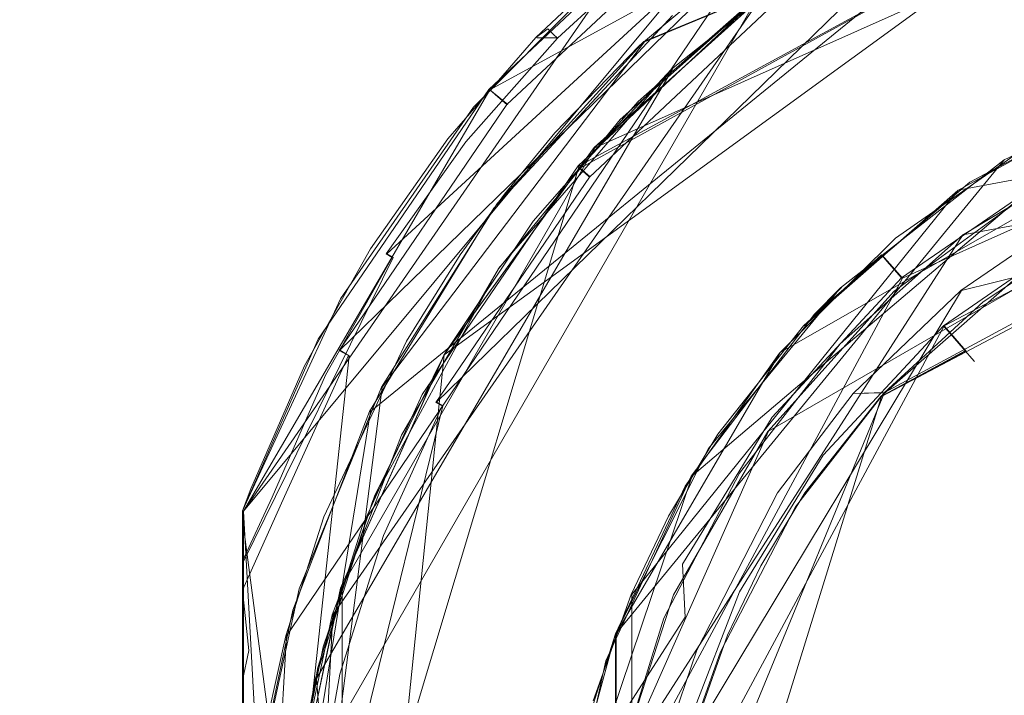
# Model space of a CAD drawing. Extents: x -199 to 199, y -199 to 199.
# Drawn here: x -19 to -6, y 3 to 12 of the extents above; entities that cross this region are included whole.
import ezdxf

# ---------------------------------------------------------------- set-up
doc = ezdxf.new("R2010")
doc.units = 0
doc.header["$LTSCALE"] = 500
doc.header["$MEASUREMENT"] = 0
doc.layers.add('DWXOUTLINES', color=7, linetype='Continuous')
doc.layers.add('KLUDI_ZLOTO', color=7, linetype='Continuous')

msp = doc.modelspace()

# ---------------------------------------------------------------- linework, layer by layer
at = {"layer": 'DWXOUTLINES', "color": 0, "lineweight": 15}
for p, q in [((-12.85, 11.11, -39.29), (-2.34, 16.84, -39.29)), ((-0.59, 15.99, -40.79), (-10.88, 11.72, -40.79)), ((-0.59, 15.99, -47.79), (-10.88, 11.72, -47.79)), ((-14.37, 7.01, -32.79), (-3.93, 15.51, -32.79)), ((-11.51, 10.37, -32.79), (0, 15.5, -32.79)), ((-2.13, 15.35, -40.79), (-11.71, 10.14, -40.79)), ((-2.19, 15.34, -21.79), (-11.7, 10.11, -21.55)), ((-13.43, 7.73, -21.79), (-3.22, 15.16, -21.79)), ((-14.76, 7.79, -40.2), (-7.38, 14.97, -40.2)), ((-14.16, 9.02, -33.19), (-7.79, 14.88, -33.19)), ((-15.99, 5.74, -39.29), (-8.52, 14.71, -39.29)), ((-15.99, 5.74, -33.79), (-8.52, 14.71, -33.79)), ((-6.77, 13.71, -21.19), (-13.53, 7.13, -21.19)), ((-11.01, 12.95, -33.79), (-15.99, 5.74, -33.79)), ((-9.55, 12.83, -32.79), (-15.44, 4.15, -32.79)), ((-9.43, 12.3, -32.79), (-15.36, 2.02, -32.79)), ((-14.85, 4.42, -40.79), (-9.34, 12.36, -40.79)), ((-2.06, 11.82, -0.49), (-9.15, 7.76, -0.49)), ((-10.88, 11.72, -40.79), (-14.22, 7.32, -40.79)), ((-10.88, 11.72, -47.79), (-14.22, 7.32, -47.79)), ((-11.98, 11.77, -33.19), (-12.25, 11.77, -33.79)), ((-10.88, 11.72, -47.79), (-10.88, 11.72, -40.79)), ((-6.88, 9.83, -14.74), (2.85, 11.66, -14.74)), ((-1.19, 11.44), (-9.3, 6.76)), ((-7.59, 8.71, -15.99), (-1.43, 11.47, -15.99)), ((-10.52, 11.37, -21.79), (-15.06, 3.61, -21.79)), ((-12.85, 11.11, -39.29), (-15.99, 5.74, -39.29)), ((-12.62, 10.92, -40.2), (-12.85, 11.11, -39.29)), ((-4.43, 11.15, -14.74), (-10.27, 6.19, -14.74)), ((3.09, 11.08), (-6.82, 9.26)), ((2.04, 10.76, -20.79), (-6.84, 8.55, -20.79)), ((-1.51, 10.56, -20.36), (-7.86, 7.2, -20.36)), ((-1.66, 10.58, -20.42), (-7.82, 7.25, -20.36)), ((-2.64, 10.42, -16.81), (-7.06, 8.1, -16.81)), ((-14.73, 4.79, -32.79), (-11.51, 10.37, -32.79)), ((-11.52, 10.35, -21.79), (-11.51, 10.37, -32.79)), ((-6.29, 10.22, -0.49), (-11.24, 4.18, -0.49)), ((-15.36, -1.99, -40.79), (-11.71, 10.14, -40.79)), ((-11.57, 10, -21.19), (-11.7, 10.11, -21.55)), ((-6.88, 9.83, -14.74), (-11.04, 4.68, -14.74)), ((-6.82, 9.26), (-11.24, 2.38)), ((-14.08, 8.97, -33.08), (-15.99, 5.1, -33.18)), ((-14.08, 8.97, -33.08), (-14.16, 9.02, -33.19)), ((-7.85, 9, -15.18), (-8.84, 8.1, -14.74)), ((-7.59, 8.71, -15.99), (-7.85, 9, -15.18)), ((-7.59, 8.71, -15.99), (-11.45, 1.53, -15.99)), ((-10.75, 2.06, -20.79), (-6.84, 8.55, -20.79)), ((-8.7, 8.25, -14.74), (-8.37, 8.59, -0.49)), ((-10.65, 1.43, -16.81), (-7.06, 8.1, -16.81)), ((-6.78, 7.78, -19.73), (-7.06, 8.1, -16.81)), ((-14.76, 7.79, -40.2), (-14.64, 7.72, -40.35)), ((-7.86, 7.2, -20.36), (-6.78, 7.78, -19.73)), ((-15.99, -4.72, -40.21), (-14.64, 7.72, -40.35)), ((-14.72, -4.83, -21.79), (-13.43, 7.73, -21.79)), ((-9.15, 7.76, -0.49), (-11.24, 4.18, -0.49)), ((-15.61, -3.47, -40.79), (-14.22, 7.32, -40.79)), ((-15.61, -3.47, -47.79), (-14.22, 7.32, -47.79)), ((-10.65, 0.38, -20.36), (-7.82, 7.25, -20.36)), ((-7.86, 7.2, -20.36), (-10.55, -1.48, -20.36)), ((-8.21, 7.24, -20.79), (-7.82, 7.25, -20.36)), ((-13.45, 7.08, -21.08), (-15.2, -0.07, -21.08)), ((-13.45, 7.08, -21.08), (-13.53, 7.13, -21.19)), ((-15.85, -2.11, -32.79), (-14.37, 7.01, -32.79)), ((-9.3, 6.76), (-11.24, 2.38)), ((-11.92, 1.3, -14.74), (-10.27, 6.19, -14.74)), ((-15.99, 5.74, -33.79), (-15.99, 5.54, -33.43)), ((-15.44, -4.14, -32.79), (-15.99, 5.74, -33.79)), ((-15.99, 4.63, -40.25), (-15.99, 5.74, -39.29)), ((-15.99, 3.58, -40.49), (-15.99, 5.74, -39.29)), ((-14.08, -8.96, -33.08), (-15.99, 5.54, -33.43)), ((-14.73, -4.78, -32.79), (-14.73, 4.79, -32.79)), ((-11.04, 4.68, -14.74), (-11.04, -4.67, -14.74)), ((-15.99, -4.61, -40.25), (-15.99, 4.63, -40.25)), ((-15.22, -2.86, -40.79), (-14.85, 4.42, -40.79)), ((-15.99, -5.25, -33.25), (-15.44, 4.15, -32.79)), ((-11.24, 4.18, -0.49), (-11.24, -4.17, -0.49)), ((-11.24, 4.18, -6.99), (-11.24, -4.17, -6.99)), ((-11.24, 2.38), (-11.24, 4.18, -6.99)), ((-14.27, -6.02, -21.79), (-15.06, 3.61, -21.79))]:
    msp.add_line(p, q, dxfattribs=at)
at = {"layer": 'KLUDI_ZLOTO', "lineweight": 15}
for points, invisible_edges in [([(0, 0, -55.8), (-12.923, 122.959, -55.8), (0, 148.634, -55.8), (12.923, 122.959, -55.8)], 15), ([(0, 0, -47.8), (12.923, 122.959, -47.8), (0, 148.634, -47.8), (-12.923, 122.959, -47.8)], 15), ([(0, 0, -55.8), (-38.206, 117.585, -55.8), (-30.903, 145.386, -55.8), (-12.923, 122.959, -55.8)], 15), ([(0, 0, -47.8), (-12.923, 122.959, -47.8), (-30.903, 145.386, -47.8), (-38.206, 117.585, -47.8)], 15), ([(0, 0, -55.8), (-61.818, 107.072, -55.8), (-60.455, 135.784, -55.8), (-38.206, 117.585, -55.8)], 15), ([(0, 0, -47.8), (-38.206, 117.585, -47.8), (-60.455, 135.784, -47.8), (-61.818, 107.072, -47.8)], 15), ([(0, 0, -55.8), (-82.729, 91.88, -55.8), (-87.365, 120.248, -55.8), (-61.818, 107.072, -55.8)], 15), ([(0, 0, -47.8), (-61.818, 107.072, -47.8), (-87.365, 120.248, -47.8), (-82.729, 91.88, -47.8)], 15), ([(0, 0, -55.8), (-100.024, 72.671, -55.8), (-110.457, 99.456, -55.8), (-82.729, 91.88, -55.8)], 15), ([(0, 0, -47.8), (-82.729, 91.88, -47.8), (-110.457, 99.456, -47.8), (-100.024, 72.671, -47.8)], 15), ([(0, 0, -55.8), (-112.947, 50.287, -55.8), (-128.721, 74.317, -55.8), (-100.024, 72.671, -55.8)], 15), ([(0, 0, -47.8), (-100.024, 72.671, -47.8), (-128.721, 74.317, -47.8), (-112.947, 50.287, -47.8)], 15), ([(0, 0, -55.8), (-120.934, 25.705, -55.8), (-141.36, 45.93, -55.8), (-112.947, 50.287, -55.8)], 15), ([(0, 0, -47.8), (-112.947, 50.287, -47.8), (-141.36, 45.93, -47.8), (-120.934, 25.705, -47.8)], 15), ([(0, 0, -55.8), (-123.636, 0, -55.8), (-147.82, 15.537, -55.8), (-120.934, 25.705, -55.8)], 15), ([(0, 0, -47.8), (-120.934, 25.705, -47.8), (-147.82, 15.537, -47.8), (-123.636, 0, -47.8)], 15), ([(-0.603, 15.989, -47.8), (-10.889, 11.723, -47.8), (-9.353, 12.36, -40.8), (-2.138, 15.352, -40.8)], 14), ([(-13.569, 5.111, -20.8), (1.842, 14.382, -20.8), (-6.455, 12.984, -20.8), (-13.569, 5.111, -20.8)], 15), ([(-10.834, -9.637, -20.8), (1.842, 14.382, -20.8), (-13.569, 5.111, -20.8), (-10.834, -9.637, -20.8)], 15), ([(6.373, -13.024, -20.8), (1.842, 14.382, -20.8), (-10.834, -9.637, -20.8), (6.373, -13.024, -20.8)], 15), ([(-10.237, 13.516, -39.666), (-12.826, 11.088, -39.666), (-12.864, 11.114, -39.3), (-10.261, 13.554, -39.3)], 11), ([(-12.781, 11.049, -39.852), (-12.826, 11.088, -39.666), (-10.237, 13.516, -39.666), (-10.2, 13.468, -39.852)], 14), ([(-10.148, 13.399, -40.034), (-12.716, 10.992, -40.034), (-12.781, 11.049, -39.852), (-10.2, 13.468, -39.852)], 15), ([(-9.058, 11.942, -20.928), (-6.641, 13.438, -20.928), (-6.692, 13.54, -21.002), (-9.127, 12.033, -21.002)], 15), ([(-8.985, 11.846, -20.87), (-6.588, 13.329, -20.87), (-6.641, 13.438, -20.928), (-9.058, 11.942, -20.928)], 15), ([(-10.081, 13.31, -40.205), (-12.631, 10.919, -40.205), (-12.716, 10.992, -40.034), (-10.148, 13.399, -40.034)], 12), ([(-9.999, 13.202, -40.361), (-12.528, 10.83, -40.361), (-12.631, 10.919, -40.205), (-10.081, 13.31, -40.205)], 15), ([(-8.91, 11.747, -20.83), (-6.533, 13.218, -20.83), (-6.588, 13.329, -20.87), (-8.985, 11.846, -20.87)], 15), ([(-9.905, 13.077, -40.496), (-12.41, 10.728, -40.496), (-12.528, 10.83, -40.361), (-9.999, 13.202, -40.361)], 15), ([(-6.533, 13.218, -20.83), (-8.91, 11.747, -20.83), (-8.8, 11.524, -20.8), (-6.455, 12.984, -20.8)], 15), ([(-9.801, 12.941, -40.608), (-12.281, 10.616, -40.608), (-12.41, 10.728, -40.496), (-9.905, 13.077, -40.496)], 15), ([(-12.112, 11.886, -33.556), (-10.802, 13.088, -33.556), (-11.016, 12.948, -33.8), (-12.112, 11.886, -33.556)], 15), ([(-10.776, 13.057, -33.432), (-10.802, 13.088, -33.556), (-12.112, 11.886, -33.556), (-12.083, 11.858, -33.432)], 15), ([(-10.74, 13.013, -33.311), (-10.776, 13.057, -33.432), (-12.083, 11.858, -33.432), (-12.042, 11.818, -33.311)], 15), ([(-13.569, 5.111, -20.8), (-6.455, 12.984, -20.8), (-11.015, 9.43, -20.8), (-13.569, 5.111, -20.8)], 15), ([(-10.96, 12.995, -39.3), (-13.057, 10.887, -39.3), (-13.057, 10.887, -33.8), (-10.96, 12.995, -33.8)], 10), ([(-12.281, 10.616, -40.608), (-9.801, 12.941, -40.608), (-9.692, 12.796, -40.695), (-12.144, 10.498, -40.695)], 15), ([(-12.112, 11.886, -33.556), (-11.016, 12.948, -33.8), (-12.262, 11.775, -33.8), (-12.112, 11.886, -33.556)], 13), ([(-10.692, 12.955, -33.197), (-10.74, 13.013, -33.311), (-12.042, 11.818, -33.311), (-11.989, 11.765, -33.197)], 11), ([(-10.634, 12.885, -33.093), (-10.692, 12.955, -33.197), (-11.989, 11.765, -33.197), (-11.925, 11.702, -33.093)], 13), ([(-11.015, 9.43, -20.8), (-6.455, 12.984, -20.8), (-8.8, 11.524, -20.8), (-11.015, 9.43, -20.8)], 15), ([(-10.568, 12.805, -33.002), (-10.634, 12.885, -33.093), (-11.925, 11.702, -33.093), (-11.85, 11.629, -33.002)], 15), ([(-11.769, 11.549, -32.928), (-10.496, 12.717, -32.928), (-10.568, 12.805, -33.002), (-11.85, 11.629, -33.002)], 15), ([(-9.556, 12.833, -32.8), (-10.34, 12.528, -32.83), (-10.942, 11.673, -32.8), (-9.556, 12.833, -32.8)], 11), ([(-9.692, 12.796, -40.695), (-9.579, 12.648, -40.755), (-12.003, 10.376, -40.755), (-12.144, 10.498, -40.695)], 15), ([(-10.419, 12.624, -32.87), (-10.496, 12.717, -32.928), (-11.769, 11.549, -32.928), (-11.683, 11.464, -32.87)], 15), ([(-9.349, 12.325, -21.556), (-8.752, 12.792, -21.8), (-10.535, 11.37, -21.8), (-9.349, 12.325, -21.556)], 13), ([(-12.003, 10.376, -40.755), (-9.579, 12.648, -40.755), (-9.353, 12.36, -40.8), (-11.723, 10.14, -40.8)], 11), ([(-10.419, 12.624, -32.87), (-11.683, 11.464, -32.87), (-11.594, 11.378, -32.83), (-10.34, 12.528, -32.83)], 15), ([(-10.942, 11.673, -32.8), (-10.34, 12.528, -32.83), (-11.594, 11.378, -32.83), (-10.942, 11.673, -32.8)], 15), ([(-9.111, 12.54, -32.8), (-11.519, 10.372, -32.8), (-11.534, 10.355, -21.8), (-9.124, 12.53, -21.8)], 10), ([(-11.68, 10.083, -21.432), (-9.325, 12.294, -21.432), (-9.349, 12.325, -21.556), (-11.71, 10.109, -21.556)], 15), ([(-9.349, 12.325, -21.556), (-10.535, 11.37, -21.8), (-11.71, 10.109, -21.556), (-9.349, 12.325, -21.556)], 15), ([(-9.353, 12.36, -40.8), (-10.889, 11.723, -40.8), (-11.187, 10.729, -40.8), (-9.353, 12.36, -40.8)], 10), ([(-9.436, 12.297, -32.8), (-10.521, 12.055, -32.8), (-10.96, 10.96, -32.8), (-9.436, 12.297, -32.8)], 11), ([(-9.353, 12.36, -40.8), (-10.889, 11.723, -47.8), (-10.889, 11.723, -40.8), (-9.353, 12.36, -40.8)], 15), ([(-11.636, 10.045, -21.311), (-9.29, 12.248, -21.311), (-9.325, 12.294, -21.432), (-11.68, 10.083, -21.432)], 15), ([(-11.58, 9.996, -21.197), (-9.245, 12.188, -21.197), (-9.29, 12.248, -21.311), (-11.636, 10.045, -21.311)], 14), ([(-11.511, 9.937, -21.093), (-9.19, 12.116, -21.093), (-9.245, 12.188, -21.197), (-11.58, 9.996, -21.197)], 15), ([(-10.96, 10.96, -32.8), (-10.521, 12.055, -32.8), (-12.8, 9.6, -32.8), (-10.96, 10.96, -32.8)], 13), ([(-11.433, 9.869, -21.002), (-9.127, 12.033, -21.002), (-9.19, 12.116, -21.093), (-11.511, 9.937, -21.093)], 15), ([(-11.346, 9.795, -20.928), (-9.058, 11.942, -20.928), (-9.127, 12.033, -21.002), (-11.433, 9.869, -21.002)], 15), ([(-11.255, 9.715, -20.87), (-8.985, 11.846, -20.87), (-9.058, 11.942, -20.928), (-11.346, 9.795, -20.928)], 15), ([(-12.112, 11.886, -33.556), (-12.262, 11.775, -33.8), (-13.384, 10.482, -33.8), (-13.289, 10.553, -33.556)], 12), ([(-12.083, 11.858, -33.432), (-12.112, 11.886, -33.556), (-13.289, 10.553, -33.556), (-13.258, 10.528, -33.432)], 14), ([(-12.042, 11.818, -33.311), (-12.083, 11.858, -33.432), (-13.258, 10.528, -33.432), (-13.213, 10.492, -33.311)], 14), ([(-11.989, 11.765, -33.197), (-12.042, 11.818, -33.311), (-13.213, 10.492, -33.311), (-13.154, 10.446, -33.197)], 15), ([(-11.161, 9.634, -20.83), (-8.91, 11.747, -20.83), (-8.985, 11.846, -20.87), (-11.255, 9.715, -20.87)], 15), ([(-11.925, 11.702, -33.093), (-11.989, 11.765, -33.197), (-13.154, 10.446, -33.197), (-13.084, 10.39, -33.093)], 13), ([(-11.85, 11.629, -33.002), (-11.925, 11.702, -33.093), (-13.084, 10.39, -33.093), (-13.002, 10.325, -33.002)], 15), ([(-12.75, 9.666, -40.8), (-10.889, 11.723, -40.8), (-10.889, 11.723, -47.8), (-12.75, 9.666, -47.8)], 8), ([(-11.187, 10.729, -40.8), (-10.889, 11.723, -40.8), (-12.75, 9.666, -40.8), (-11.187, 10.729, -40.8)], 15), ([(-10.942, 11.673, -32.8), (-11.594, 11.378, -32.83), (-12.019, 10.562, -32.8), (-10.942, 11.673, -32.8)], 11), ([(-8.91, 11.747, -20.83), (-11.161, 9.634, -20.83), (-11.015, 9.43, -20.8), (-8.8, 11.524, -20.8)], 15), ([(-12.913, 10.254, -32.928), (-11.769, 11.549, -32.928), (-11.85, 11.629, -33.002), (-13.002, 10.325, -33.002)], 15), ([(-12.818, 10.179, -32.87), (-11.683, 11.464, -32.87), (-11.769, 11.549, -32.928), (-12.913, 10.254, -32.928)], 15), ([(-12.818, 10.179, -32.87), (-12.721, 10.102, -32.83), (-11.594, 11.378, -32.83), (-11.683, 11.464, -32.87)], 15), ([(-11.71, 10.109, -21.556), (-10.535, 11.37, -21.8), (-12.738, 8.831, -21.8), (-11.71, 10.109, -21.556)], 12), ([(-12.019, 10.562, -32.8), (-11.594, 11.378, -32.83), (-12.721, 10.102, -32.83), (-12.019, 10.562, -32.8)], 15), ([(-6.734, 9.932, -14.75), (-6.297, 10.215, -0.5), (-3.905, 11.347, -0.5), (-4.442, 11.148, -14.75)], 5), ([(-12.864, 11.114, -39.3), (-12.826, 11.088, -39.666), (-14.997, 7.908, -39.666), (-15.036, 7.933, -39.3)], 6), ([(-12.781, 11.049, -39.852), (-14.944, 7.88, -39.852), (-14.997, 7.908, -39.666), (-12.826, 11.088, -39.666)], 15), ([(-12.716, 10.992, -40.034), (-14.868, 7.84, -40.034), (-14.944, 7.88, -39.852), (-12.781, 11.049, -39.852)], 7), ([(-4.595, 11.085, -14.75), (-5.624, 10.545, -15.188), (-6.887, 9.827, -14.75), (-4.595, 11.085, -14.75)], 11), ([(-12.631, 10.919, -40.205), (-14.769, 7.788, -40.205), (-14.868, 7.84, -40.034), (-12.716, 10.992, -40.034)], 15), ([(-12.528, 10.83, -40.361), (-14.649, 7.724, -40.361), (-14.769, 7.788, -40.205), (-12.631, 10.919, -40.205)], 11), ([(-12.297, 9.436, -32.8), (-10.96, 10.96, -32.8), (-12.8, 9.6, -32.8), (-12.297, 9.436, -32.8)], 14), ([(-13.057, 10.887, -39.3), (-14.754, 8.445, -39.3), (-14.754, 8.445, -33.8), (-13.057, 10.887, -33.8)], 10), ([(-12.41, 10.728, -40.496), (-14.511, 7.652, -40.496), (-14.649, 7.724, -40.361), (-12.528, 10.83, -40.361)], 15), ([(-12.41, 10.728, -40.496), (-12.281, 10.616, -40.608), (-14.36, 7.572, -40.608), (-14.511, 7.652, -40.496)], 15), ([(-11.187, 10.729, -40.8), (-12.75, 9.666, -40.8), (-12.74, 8.829, -40.8), (-11.187, 10.729, -40.8)], 11), ([(-13.289, 10.553, -33.556), (-13.384, 10.482, -33.8), (-14.37, 9.084, -33.8), (-14.315, 9.113, -33.556)], 13), ([(-12.144, 10.498, -40.695), (-14.199, 7.487, -40.695), (-14.36, 7.572, -40.608), (-12.281, 10.616, -40.608)], 15), ([(-13.258, 10.528, -33.432), (-13.289, 10.553, -33.556), (-14.315, 9.113, -33.556), (-14.282, 9.091, -33.432)], 15), ([(-12.663, 9.78, -32.8), (-12.019, 10.562, -32.8), (-12.721, 10.102, -32.83), (-12.663, 9.78, -32.8)], 14), ([(-6.887, 9.827, -14.75), (-5.624, 10.545, -15.188), (-7.858, 9.004, -15.188), (-6.887, 9.827, -14.75)], 15), ([(-5.554, 10.414, -15.616), (-7.761, 8.893, -15.616), (-7.858, 9.004, -15.188), (-5.624, 10.545, -15.188)], 13), ([(-13.213, 10.492, -33.311), (-13.258, 10.528, -33.432), (-14.282, 9.091, -33.432), (-14.233, 9.06, -33.311)], 15), ([(-13.154, 10.446, -33.197), (-13.213, 10.492, -33.311), (-14.233, 9.06, -33.311), (-14.17, 9.02, -33.197)], 15), ([(-12.144, 10.498, -40.695), (-12.003, 10.376, -40.755), (-14.034, 7.4, -40.755), (-14.199, 7.487, -40.695)], 15), ([(-13.084, 10.39, -33.093), (-13.154, 10.446, -33.197), (-14.17, 9.02, -33.197), (-14.094, 8.972, -33.093)], 9), ([(-5.441, 10.202, -15.999), (-7.603, 8.711, -15.999), (-7.761, 8.893, -15.616), (-5.554, 10.414, -15.616)], 12), ([(-13.002, 10.325, -33.002), (-13.084, 10.39, -33.093), (-14.094, 8.972, -33.093), (-14.006, 8.916, -33.002)], 15), ([(-14.034, 7.4, -40.755), (-12.003, 10.376, -40.755), (-11.723, 10.14, -40.8), (-13.712, 7.228, -40.8)], 11), ([(-13.91, 8.854, -32.928), (-12.913, 10.254, -32.928), (-13.002, 10.325, -33.002), (-14.006, 8.916, -33.002)], 15), ([(-11.519, 10.372, -32.8), (-13.423, 7.75, -32.8), (-13.437, 7.726, -21.8), (-11.534, 10.355, -21.8)], 2), ([(-6.827, 9.255), (-5.972, 10.409, -0.5), (-7.68, 9.22, -0.5), (-6.827, 9.255)], 13), ([(-5.043, 10.335), (-5.972, 10.409, -0.5), (-6.827, 9.255), (-5.043, 10.335)], 11), ([(-4.305, 10.394, -16.311), (-5.06, 9.488, -16.817), (-6.456, 9.214, -16.311), (-4.305, 10.394, -16.311)], 15), ([(-6.456, 9.214, -16.311), (-5.441, 10.202, -15.999), (-4.305, 10.394, -16.311), (-6.456, 9.214, -16.311)], 15), ([(-13.808, 8.79, -32.87), (-12.818, 10.179, -32.87), (-12.913, 10.254, -32.928), (-13.91, 8.854, -32.928)], 15), ([(-12.818, 10.179, -32.87), (-13.808, 8.79, -32.87), (-13.703, 8.723, -32.83), (-12.721, 10.102, -32.83)], 15), ([(-8.712, 8.252, -14.75), (-8.383, 8.586, -0.5), (-6.297, 10.215, -0.5), (-6.734, 9.932, -14.75)], 5), ([(-6.456, 9.214, -16.311), (-7.603, 8.711, -15.999), (-5.441, 10.202, -15.999), (-6.456, 9.214, -16.311)], 15), ([(-13.703, 8.723, -32.83), (-13.226, 9.004, -32.8), (-12.721, 10.102, -32.83), (-13.703, 8.723, -32.83)], 15), ([(-13.654, 7.187, -21.432), (-11.68, 10.083, -21.432), (-11.71, 10.109, -21.556), (-13.689, 7.206, -21.556)], 13), ([(-11.71, 10.109, -21.556), (-12.738, 8.831, -21.8), (-13.689, 7.206, -21.556), (-11.71, 10.109, -21.556)], 15), ([(-13.603, 7.16, -21.311), (-11.636, 10.045, -21.311), (-11.68, 10.083, -21.432), (-13.654, 7.187, -21.432)], 13), ([(-13.537, 7.126, -21.197), (-11.58, 9.996, -21.197), (-11.636, 10.045, -21.311), (-13.603, 7.16, -21.311)], 12), ([(-13.226, 9.004, -32.8), (-12.663, 9.78, -32.8), (-12.721, 10.102, -32.83), (-13.226, 9.004, -32.8)], 14), ([(-13.457, 7.084, -21.093), (-11.511, 9.937, -21.093), (-11.58, 9.996, -21.197), (-13.537, 7.126, -21.197)], 15), ([(-13.365, 7.035, -21.002), (-11.433, 9.869, -21.002), (-11.511, 9.937, -21.093), (-13.457, 7.084, -21.093)], 15), ([(-5.752, -9.958), (-5.752, 9.958), (-7.698, 8.544), (-7.698, -8.544)], 5), ([(-13.264, 6.982, -20.928), (-11.346, 9.795, -20.928), (-11.433, 9.869, -21.002), (-13.365, 7.035, -21.002)], 15), ([(-13.157, 6.926, -20.87), (-11.255, 9.715, -20.87), (-11.346, 9.795, -20.928), (-13.264, 6.982, -20.928)], 15), ([(-6.887, 9.827, -14.75), (-7.858, 9.004, -15.188), (-8.851, 8.103, -14.75), (-6.887, 9.827, -14.75)], 11), ([(-12.74, 8.829, -40.8), (-12.75, 9.666, -40.8), (-14.228, 7.318, -40.8), (-12.74, 8.829, -40.8)], 13), ([(-14.228, 7.318, -40.8), (-12.75, 9.666, -40.8), (-12.75, 9.666, -47.8), (-14.228, 7.318, -47.8)], 11), ([(-13.047, 6.868, -20.83), (-11.161, 9.634, -20.83), (-11.255, 9.715, -20.87), (-13.157, 6.926, -20.87)], 15), ([(-14.382, 7.011, -32.8), (-13.423, 7.75, -32.8), (-12.8, 9.6, -32.8), (-14.382, 7.011, -32.8)], 11), ([(-13.423, 7.75, -32.8), (-12.297, 9.436, -32.8), (-12.8, 9.6, -32.8), (-13.423, 7.75, -32.8)], 14), ([(-11.161, 9.634, -20.83), (-13.047, 6.868, -20.83), (-12.863, 6.693, -20.8), (-11.015, 9.43, -20.8)], 15), ([(-13.569, 5.111, -20.8), (-11.015, 9.43, -20.8), (-12.863, 6.693, -20.8), (-13.569, 5.111, -20.8)], 15), ([(-6.456, 9.214, -16.311), (-5.06, 9.488, -16.817), (-7.07, 8.102, -16.817), (-6.456, 9.214, -16.311)], 13), ([(-4.88, 9.149, -17.47), (-6.818, 7.813, -17.47), (-7.07, 8.102, -16.817), (-5.06, 9.488, -16.817)], 15), ([(-6.564, 8.407, -20.367), (-5.528, 9.457, -20.8), (-6.849, 8.55, -20.8), (-6.564, 8.407, -20.367)], 13), ([(-6.564, 8.407, -20.367), (-5.46, 9.459, -20.749), (-5.528, 9.457, -20.8), (-6.564, 8.407, -20.367)], 15), ([(-6.564, 8.407, -20.367), (-5.205, 9.309, -20.367), (-5.46, 9.459, -20.749), (-6.564, 8.407, -20.367)], 14), ([(-8.386, 7.87), (-7.68, 9.22, -0.5), (-9.157, 7.755, -0.5), (-8.386, 7.87)], 13), ([(-6.827, 9.255), (-7.68, 9.22, -0.5), (-8.386, 7.87), (-6.827, 9.255)], 11), ([(-6.456, 9.214, -16.311), (-7.07, 8.102, -16.817), (-8.3, 7.596, -16.311), (-6.456, 9.214, -16.311)], 15), ([(-8.3, 7.596, -16.311), (-7.603, 8.711, -15.999), (-6.456, 9.214, -16.311), (-8.3, 7.596, -16.311)], 15), ([(-14.315, 9.113, -33.556), (-14.37, 9.084, -33.8), (-15.21, 7.593, -33.8), (-15.178, 7.59, -33.556)], 13), ([(-14.282, 9.091, -33.432), (-14.315, 9.113, -33.556), (-15.178, 7.59, -33.556), (-15.142, 7.572, -33.432)], 15), ([(-14.233, 9.06, -33.311), (-14.282, 9.091, -33.432), (-15.142, 7.572, -33.432), (-15.09, 7.547, -33.311)], 15), ([(-14.17, 9.02, -33.197), (-14.233, 9.06, -33.311), (-15.09, 7.547, -33.311), (-15.024, 7.513, -33.197)], 15), ([(-4.88, 9.149, -17.47), (-4.78, 8.962, -18.223), (-6.679, 7.653, -18.223), (-6.818, 7.813, -17.47)], 11), ([(-6.119, 8.735, -20.367), (-6.793, 7.784, -19.74), (-4.862, 9.116, -19.74), (-6.119, 8.735, -20.367)], 15), ([(-4.862, 9.116, -19.74), (-6.793, 7.784, -19.74), (-6.672, 7.646, -19.006), (-4.775, 8.954, -19.006)], 13), ([(-14.094, 8.972, -33.093), (-14.17, 9.02, -33.197), (-15.024, 7.513, -33.197), (-14.943, 7.473, -33.093)], 15), ([(-14.006, 8.916, -33.002), (-14.094, 8.972, -33.093), (-14.943, 7.473, -33.093), (-14.85, 7.426, -33.002)], 13), ([(-14.006, 8.916, -33.002), (-14.85, 7.426, -33.002), (-14.748, 7.375, -32.928), (-13.91, 8.854, -32.928)], 15), ([(-13.91, 7.906, -32.8), (-13.226, 9.004, -32.8), (-13.703, 8.723, -32.83), (-13.91, 7.906, -32.8)], 14), ([(-8.851, 8.103, -14.75), (-7.858, 9.004, -15.188), (-9.561, 7.171, -15.188), (-8.851, 8.103, -14.75)], 14), ([(-9.442, 7.082, -15.616), (-9.561, 7.171, -15.188), (-7.858, 9.004, -15.188), (-7.761, 8.893, -15.616)], 15), ([(-4.775, 8.954, -19.006), (-6.672, 7.646, -19.006), (-6.679, 7.653, -18.223), (-4.78, 8.962, -18.223)], 15), ([(-14.639, 7.321, -32.87), (-13.808, 8.79, -32.87), (-13.91, 8.854, -32.928), (-14.748, 7.375, -32.928)], 15), ([(-13.703, 8.723, -32.83), (-13.808, 8.79, -32.87), (-14.639, 7.321, -32.87), (-14.529, 7.266, -32.83)], 15), ([(-13.689, 7.206, -21.556), (-12.738, 8.831, -21.8), (-14.342, 5.878, -21.8), (-13.689, 7.206, -21.556)], 13), ([(-12.74, 8.829, -40.8), (-14.228, 7.318, -40.8), (-13.973, 6.708, -40.8), (-12.74, 8.829, -40.8)], 11), ([(-7.603, 8.711, -15.999), (-9.25, 6.937, -15.999), (-9.442, 7.082, -15.616), (-7.761, 8.893, -15.616)], 15), ([(-13.91, 7.906, -32.8), (-13.703, 8.723, -32.83), (-14.529, 7.266, -32.83), (-13.91, 7.906, -32.8)], 15), ([(-8.3, 7.596, -16.311), (-9.25, 6.937, -15.999), (-7.603, 8.711, -15.999), (-8.3, 7.596, -16.311)], 13), ([(-6.793, 7.784, -19.74), (-6.119, 8.735, -20.367), (-7.869, 7.2, -20.367), (-6.793, 7.784, -19.74)], 13), ([(-10.282, 6.187, -14.75), (-10.061, 6.54, -0.5), (-8.383, 8.586, -0.5), (-8.712, 8.252, -14.75)], 1), ([(-9.306, -6.756), (-7.698, 8.544), (-9.306, 6.756), (-9.306, -6.756)], 13), ([(-9.306, -6.756), (-7.698, -8.544), (-7.698, 8.544), (-9.306, -6.756)], 14), ([(-7.826, 7.246, -20.367), (-6.564, 8.407, -20.367), (-6.849, 8.55, -20.8), (-8.221, 7.24, -20.8)], 10), ([(-14.754, 8.445, -39.3), (-16, 5.745, -39.3), (-16, 5.745, -33.8), (-14.754, 8.445, -33.8)], 10), ([(-9.942, 6.72, -14.75), (-8.851, 8.103, -14.75), (-9.561, 7.171, -15.188), (-9.942, 6.72, -14.75)], 14), ([(-8.3, 7.596, -16.311), (-7.07, 8.102, -16.817), (-8.602, 6.452, -16.817), (-8.3, 7.596, -16.311)], 13), ([(-8.295, 6.222, -17.47), (-8.602, 6.452, -16.817), (-7.07, 8.102, -16.817), (-6.818, 7.813, -17.47)], 11), ([(-16, 5.745, -39.3), (-15.036, 7.933, -39.3), (-15.832, 6.068, -39.666), (-16, 5.745, -39.3)], 14), ([(-15.832, 6.068, -39.666), (-15.036, 7.933, -39.3), (-14.997, 7.908, -39.666), (-15.832, 6.068, -39.666)], 15), ([(-14.997, 7.908, -39.666), (-14.944, 7.88, -39.852), (-15.776, 6.046, -39.852), (-15.832, 6.068, -39.666)], 15), ([(-14.963, 5.668, -32.8), (-13.91, 7.906, -32.8), (-14.529, 7.266, -32.83), (-14.963, 5.668, -32.8)], 14), ([(-15.695, 6.015, -40.034), (-15.776, 6.046, -39.852), (-14.944, 7.88, -39.852), (-14.868, 7.84, -40.034)], 15), ([(-14.769, 7.788, -40.205), (-15.591, 5.975, -40.205), (-15.695, 6.015, -40.034), (-14.868, 7.84, -40.034)], 15), ([(-15.464, 5.927, -40.361), (-15.591, 5.975, -40.205), (-14.769, 7.788, -40.205), (-14.649, 7.724, -40.361)], 11), ([(-9.669, 6.226), (-8.386, 7.87), (-9.157, 7.755, -0.5), (-10.359, 6.057, -0.5)], 10), ([(-6.679, 7.653, -18.223), (-8.126, 6.094, -18.223), (-8.295, 6.222, -17.47), (-6.818, 7.813, -17.47)], 15), ([(-6.793, 7.784, -19.74), (-7.869, 7.2, -20.367), (-8.265, 6.199, -19.74), (-6.793, 7.784, -19.74)], 14), ([(-8.118, 6.089, -19.006), (-6.672, 7.646, -19.006), (-6.793, 7.784, -19.74), (-8.265, 6.199, -19.74)], 15), ([(-15.464, 5.927, -40.361), (-14.649, 7.724, -40.361), (-14.511, 7.652, -40.496), (-15.318, 5.871, -40.496)], 14), ([(-13.423, 7.75, -32.8), (-14.741, 4.79, -32.8), (-14.752, 4.758, -21.8), (-13.437, 7.726, -21.8)], 10), ([(-13.423, 7.75, -32.8), (-14.382, 7.011, -32.8), (-14.32, 5.932, -32.8), (-13.423, 7.75, -32.8)], 11), ([(-15.178, 7.59, -33.556), (-15.21, 7.593, -33.8), (-15.896, 6.025, -33.8), (-15.869, 6.013, -33.556)], 13), ([(-15.142, 7.572, -33.432), (-15.178, 7.59, -33.556), (-15.869, 6.013, -33.556), (-15.831, 5.999, -33.432)], 15), ([(-15.09, 7.547, -33.311), (-15.142, 7.572, -33.432), (-15.831, 5.999, -33.432), (-15.777, 5.979, -33.311)], 15), ([(-15.024, 7.513, -33.197), (-15.09, 7.547, -33.311), (-15.777, 5.979, -33.311), (-15.708, 5.952, -33.197)], 15), ([(-15.158, 5.81, -40.608), (-15.318, 5.871, -40.496), (-14.511, 7.652, -40.496), (-14.36, 7.572, -40.608)], 15), ([(-15.158, 5.81, -40.608), (-14.36, 7.572, -40.608), (-14.199, 7.487, -40.695), (-14.989, 5.745, -40.695)], 15), ([(-9.25, 6.937, -15.999), (-8.3, 7.596, -16.311), (-8.602, 6.452, -16.817), (-9.321, 6.3, -16.311)], 15), ([(-6.672, 7.646, -19.006), (-8.118, 6.089, -19.006), (-8.126, 6.094, -18.223), (-6.679, 7.653, -18.223)], 7), ([(-14.943, 7.473, -33.093), (-15.024, 7.513, -33.197), (-15.708, 5.952, -33.197), (-15.623, 5.92, -33.093)], 7), ([(-14.85, 7.426, -33.002), (-14.943, 7.473, -33.093), (-15.623, 5.92, -33.093), (-15.526, 5.884, -33.002)], 15), ([(-15.526, 5.884, -33.002), (-15.419, 5.843, -32.928), (-14.748, 7.375, -32.928), (-14.85, 7.426, -33.002)], 15), ([(-14.034, 7.4, -40.755), (-14.815, 5.678, -40.755), (-14.989, 5.745, -40.695), (-14.199, 7.487, -40.695)], 15), ([(-15.306, 5.8, -32.87), (-14.639, 7.321, -32.87), (-14.748, 7.375, -32.928), (-15.419, 5.843, -32.928)], 15), ([(-14.529, 7.266, -32.83), (-14.639, 7.321, -32.87), (-15.306, 5.8, -32.87), (-15.19, 5.756, -32.83)], 15), ([(-15.279, 4.75, -40.8), (-14.228, 7.318, -40.8), (-14.228, 7.318, -47.8), (-15.279, 4.75, -47.8)], 10), ([(-13.973, 6.708, -40.8), (-14.228, 7.318, -40.8), (-15.279, 4.75, -40.8), (-13.973, 6.708, -40.8)], 15), ([(-14.475, 5.544, -40.8), (-14.815, 5.678, -40.755), (-14.034, 7.4, -40.755), (-13.712, 7.228, -40.8)], 7), ([(-14.963, 5.668, -32.8), (-14.529, 7.266, -32.83), (-15.19, 5.756, -32.83), (-14.963, 5.668, -32.8)], 15), ([(-14.412, 5.512, -21.432), (-13.654, 7.187, -21.432), (-13.689, 7.206, -21.556), (-14.449, 5.526, -21.556)], 15), ([(-13.689, 7.206, -21.556), (-14.342, 5.878, -21.8), (-14.449, 5.526, -21.556), (-13.689, 7.206, -21.556)], 15), ([(-14.358, 5.491, -21.311), (-13.603, 7.16, -21.311), (-13.654, 7.187, -21.432), (-14.412, 5.512, -21.432)], 15), ([(-14.288, 5.464, -21.197), (-13.537, 7.126, -21.197), (-13.603, 7.16, -21.311), (-14.358, 5.491, -21.311)], 15), ([(-10.743, 5.237, -15.188), (-10.573, 5.676, -14.75), (-9.561, 7.171, -15.188), (-10.743, 5.237, -15.188)], 15), ([(-9.442, 7.082, -15.616), (-10.609, 5.172, -15.616), (-10.743, 5.237, -15.188), (-9.561, 7.171, -15.188)], 15), ([(-10.573, 5.676, -14.75), (-9.942, 6.72, -14.75), (-9.561, 7.171, -15.188), (-10.573, 5.676, -14.75)], 14), ([(-9.172, 5.779, -20.624), (-8.221, 7.24, -20.8), (-9.183, 5.973, -20.8), (-9.172, 5.779, -20.624)], 13), ([(-8.954, 5.794, -20.367), (-7.826, 7.246, -20.367), (-8.221, 7.24, -20.8), (-9.172, 5.779, -20.624)], 12), ([(-8.836, 5.972, -20.367), (-8.265, 6.199, -19.74), (-7.869, 7.2, -20.367), (-8.836, 5.972, -20.367)], 11), ([(-14.204, 5.432, -21.093), (-13.457, 7.084, -21.093), (-13.537, 7.126, -21.197), (-14.288, 5.464, -21.197)], 13), ([(-14.107, 5.395, -21.002), (-13.365, 7.035, -21.002), (-13.457, 7.084, -21.093), (-14.204, 5.432, -21.093)], 11), ([(-14, 5.354, -20.928), (-13.264, 6.982, -20.928), (-13.365, 7.035, -21.002), (-14.107, 5.395, -21.002)], 15), ([(-9.25, 6.937, -15.999), (-10.393, 5.067, -15.999), (-10.609, 5.172, -15.616), (-9.442, 7.082, -15.616)], 15), ([(-14.32, 5.932, -32.8), (-14.382, 7.011, -32.8), (-15.36, 4.48, -32.8), (-14.32, 5.932, -32.8)], 13), ([(-13.887, 5.311, -20.87), (-13.157, 6.926, -20.87), (-13.264, 6.982, -20.928), (-14, 5.354, -20.928)], 15), ([(-13.771, 5.267, -20.83), (-13.047, 6.868, -20.83), (-13.157, 6.926, -20.87), (-13.887, 5.311, -20.87)], 15), ([(-9.321, 6.3, -16.311), (-10.393, 5.067, -15.999), (-9.25, 6.937, -15.999), (-9.321, 6.3, -16.311)], 13), ([(-13.047, 6.868, -20.83), (-13.771, 5.267, -20.83), (-13.569, 5.111, -20.8), (-12.863, 6.693, -20.8)], 15), ([(-13.973, 6.708, -40.8), (-15.279, 4.75, -40.8), (-14.857, 4.419, -40.8), (-13.973, 6.708, -40.8)], 11), ([(-10.508, -4.673), (-9.306, 6.756), (-10.508, 4.673), (-10.508, -4.673)], 13), ([(-10.508, -4.673), (-9.306, -6.756), (-9.306, 6.756), (-10.508, -4.673)], 14), ([(-11.25, 4.176, -0.5), (-10.061, 6.54, -0.5), (-11.25, 4.176, -7), (-11.25, 4.176, -0.5)], 14), ([(-10.061, 6.54, -0.5), (-10.282, 6.187, -14.75), (-11.25, 4.176, -7), (-10.061, 6.54, -0.5)], 15), ([(-9.321, 6.3, -16.311), (-8.602, 6.452, -16.817), (-9.666, 4.712, -16.817), (-9.913, 5.322, -16.311)], 15), ([(-8.295, 6.222, -17.47), (-9.321, 4.544, -17.47), (-9.666, 4.712, -16.817), (-8.602, 6.452, -16.817)], 11), ([(-9.913, 5.322, -16.311), (-10.393, 5.067, -15.999), (-9.321, 6.3, -16.311), (-9.913, 5.322, -16.311)], 15), ([(-10.282, 6.187, -14.75), (-11.372, 3.832, -14.75), (-11.25, 4.176, -7), (-10.282, 6.187, -14.75)], 14), ([(-10.634, 4.377), (-9.669, 6.226), (-10.359, 6.057, -0.5), (-11.25, 4.176, -0.5)], 10), ([(-8.836, 5.972, -20.367), (-9.397, 5.045, -20.367), (-9.286, 4.527, -19.74), (-8.265, 6.199, -19.74)], 14), ([(-8.126, 6.094, -18.223), (-9.13, 4.451, -18.223), (-9.321, 4.544, -17.47), (-8.295, 6.222, -17.47)], 15), ([(-8.265, 6.199, -19.74), (-9.286, 4.527, -19.74), (-9.122, 4.447, -19.006), (-8.118, 6.089, -19.006)], 15), ([(-16, 5.713, -39.478), (-16, 5.745, -39.3), (-15.832, 6.068, -39.666), (-16, 5.713, -39.478)], 14), ([(-16, 5.629, -39.638), (-16, 5.713, -39.478), (-15.832, 6.068, -39.666), (-15.776, 6.046, -39.852)], 14), ([(-16, 5.512, -39.775), (-15.776, 6.046, -39.852), (-15.695, 6.015, -40.034), (-16, 5.374, -39.891)], 7), ([(-16, 5.512, -39.775), (-16, 5.629, -39.638), (-15.776, 6.046, -39.852), (-16, 5.512, -39.775)], 14), ([(-15.869, 6.013, -33.556), (-15.896, 6.025, -33.8), (-16, 5.745, -33.8), (-16, 5.719, -33.67)], 9), ([(-9.13, 4.451, -18.223), (-8.126, 6.094, -18.223), (-8.118, 6.089, -19.006), (-9.122, 4.447, -19.006)], 15), ([(-15.695, 6.015, -40.034), (-16, 5.065, -40.078), (-16, 5.374, -39.891), (-15.695, 6.015, -40.034)], 13), ([(-15.695, 6.015, -40.034), (-15.591, 5.975, -40.205), (-16, 5.065, -40.078), (-15.695, 6.015, -40.034)], 15), ([(-15.831, 5.999, -33.432), (-15.869, 6.013, -33.556), (-16, 5.719, -33.67), (-16, 5.654, -33.555)], 11), ([(-15.777, 5.979, -33.311), (-15.831, 5.999, -33.432), (-16, 5.654, -33.555), (-16, 5.537, -33.435)], 11), ([(-15.708, 5.952, -33.197), (-15.777, 5.979, -33.311), (-16, 5.537, -33.435), (-16, 5.401, -33.338)], 11), ([(-15.591, 5.975, -40.205), (-16, 4.734, -40.219), (-16, 5.065, -40.078), (-15.591, 5.975, -40.205)], 13), ([(-15.591, 5.975, -40.205), (-15.464, 5.927, -40.361), (-16, 4.734, -40.219), (-15.591, 5.975, -40.205)], 13), ([(-16, 5.103, -33.192), (-15.708, 5.952, -33.197), (-16, 5.401, -33.338), (-16, 5.103, -33.192)], 11), ([(-16, 5.103, -33.192), (-15.623, 5.92, -33.093), (-15.708, 5.952, -33.197), (-16, 5.103, -33.192)], 14), ([(-15.464, 5.927, -40.361), (-15.318, 5.871, -40.496), (-16, 4.734, -40.219), (-15.464, 5.927, -40.361)], 15), ([(-16, 4.394, -32.994), (-15.623, 5.92, -33.093), (-16, 5.103, -33.192), (-16, 4.394, -32.994)], 11), ([(-16, 4.394, -32.994), (-15.526, 5.884, -33.002), (-15.623, 5.92, -33.093), (-16, 4.394, -32.994)], 15), ([(-14.32, 5.932, -32.8), (-15.36, 4.48, -32.8), (-14.972, 4.012, -32.8), (-14.32, 5.932, -32.8)], 11), ([(-9.172, 5.779, -20.624), (-9.183, 5.973, -20.8), (-10.21, 3.969, -20.8), (-9.172, 5.779, -20.624)], 13), ([(-15.923, 4.284, -32.928), (-15.419, 5.843, -32.928), (-15.526, 5.884, -33.002), (-16, 4.394, -32.994)], 15), ([(-15.318, 5.871, -40.496), (-15.919, 3.963, -40.496), (-16, 4.734, -40.219), (-15.318, 5.871, -40.496)], 15), ([(-15.306, 5.8, -32.87), (-15.419, 5.843, -32.928), (-15.923, 4.284, -32.928), (-15.806, 4.253, -32.87)], 15), ([(-15.919, 3.963, -40.496), (-15.318, 5.871, -40.496), (-15.158, 5.81, -40.608), (-15.753, 3.922, -40.608)], 15), ([(-15.806, 4.253, -32.87), (-15.686, 4.221, -32.83), (-15.19, 5.756, -32.83), (-15.306, 5.8, -32.87)], 15), ([(-14.989, 5.745, -40.695), (-15.577, 3.878, -40.695), (-15.753, 3.922, -40.608), (-15.158, 5.81, -40.608)], 15), ([(-14.449, 5.526, -21.556), (-14.342, 5.878, -21.8), (-15.073, 3.612, -21.8), (-14.449, 5.526, -21.556)], 13), ([(-9.909, 3.946, -20.367), (-8.954, 5.794, -20.367), (-9.172, 5.779, -20.624), (-10.21, 3.969, -20.8)], 14), ([(-16, 5.745, -39.3), (-16, 3.784, -32.903), (-16, 5.745, -33.8), (-16, 5.745, -39.3)], 15), ([(-16, 3.784, -32.903), (-16, 4.531, -33.023), (-16, 5.745, -33.8), (-16, 3.784, -32.903)], 14), ([(-16, 4.531, -33.023), (-16, 5.253, -33.258), (-16, 5.745, -33.8), (-16, 4.531, -33.023)], 14), ([(-16, 5.253, -33.258), (-16, 5.421, -33.35), (-16, 5.745, -33.8), (-16, 5.253, -33.258)], 14), ([(-16, 5.421, -33.35), (-16, 5.573, -33.467), (-16, 5.745, -33.8), (-16, 5.421, -33.35)], 14), ([(-16, 5.573, -33.467), (-16, 5.639, -33.537), (-16, 5.745, -33.8), (-16, 5.573, -33.467)], 14), ([(-16, 5.639, -33.537), (-16, 5.694, -33.616), (-16, 5.745, -33.8), (-16, 5.639, -33.537)], 14), ([(-16, 5.694, -33.616), (-16, 5.731, -33.704), (-16, 5.745, -33.8), (-16, 5.694, -33.616)], 14), ([(-16, 5.731, -33.704), (-16, 5.741, -33.752), (-16, 5.745, -33.8), (-16, 5.731, -33.704)], 12), ([(-16, 5.735, -39.397), (-16, 5.708, -39.491), (-16, 5.745, -39.3), (-16, 5.735, -39.397)], 10), ([(-16, 5.708, -39.491), (-16, 5.666, -39.58), (-16, 5.745, -39.3), (-16, 5.708, -39.491)], 14), ([(-16, 5.666, -39.58), (-16, 5.613, -39.661), (-16, 5.745, -39.3), (-16, 5.666, -39.58)], 14), ([(-16, 5.613, -39.661), (-16, 5.481, -39.804), (-16, 5.745, -39.3), (-16, 5.613, -39.661)], 14), ([(-16, 5.481, -39.804), (-16, 5.328, -39.924), (-16, 5.745, -39.3), (-16, 5.481, -39.804)], 14), ([(-16, 5.328, -39.924), (-16, 4.989, -40.114), (-16, 5.745, -39.3), (-16, 5.328, -39.924)], 14), ([(-16, 4.989, -40.114), (-16, 4.629, -40.256), (-16, 5.745, -39.3), (-16, 4.989, -40.114)], 14), ([(-16, 4.629, -40.256), (-16, 3.877, -40.45), (-16, 5.745, -39.3), (-16, 4.629, -40.256)], 14), ([(-16, 3.877, -40.45), (-16, 3.109, -40.569), (-16, 5.745, -39.3), (-16, 3.877, -40.45)], 14), ([(-16, 3.784, -32.903), (-16, 5.745, -39.3), (-16, 3.109, -40.569), (-16, 3.031, -32.841)], 7), ([(-15.19, 5.756, -32.83), (-15.686, 4.221, -32.83), (-15.451, 4.154, -32.8), (-14.963, 5.668, -32.8)], 11), ([(-15.577, 3.878, -40.695), (-14.989, 5.745, -40.695), (-14.815, 5.678, -40.755), (-15.396, 3.833, -40.755)], 15), ([(-15.04, 3.747, -40.8), (-15.396, 3.833, -40.755), (-14.815, 5.678, -40.755), (-14.475, 5.544, -40.8)], 7), ([(-10.573, 5.676, -14.75), (-10.743, 5.237, -15.188), (-11.05, 4.679, -14.75), (-10.573, 5.676, -14.75)], 11), ([(-14.449, 5.526, -21.556), (-15.073, 3.612, -21.8), (-15.014, 3.727, -21.556), (-14.449, 5.526, -21.556)], 15), ([(-14.975, 3.717, -21.432), (-14.412, 5.512, -21.432), (-14.449, 5.526, -21.556), (-15.014, 3.727, -21.556)], 15), ([(-14.92, 3.703, -21.311), (-14.358, 5.491, -21.311), (-14.412, 5.512, -21.432), (-14.975, 3.717, -21.432)], 15), ([(-14.847, 3.685, -21.197), (-14.288, 5.464, -21.197), (-14.358, 5.491, -21.311), (-14.92, 3.703, -21.311)], 15), ([(-14.759, 3.663, -21.093), (-14.204, 5.432, -21.093), (-14.288, 5.464, -21.197), (-14.847, 3.685, -21.197)], 14), ([(-14.658, 3.638, -21.002), (-14.107, 5.395, -21.002), (-14.204, 5.432, -21.093), (-14.759, 3.663, -21.093)], 15), ([(-14.548, 3.611, -20.928), (-14, 5.354, -20.928), (-14.107, 5.395, -21.002), (-14.658, 3.638, -21.002)], 15), ([(-14.43, 3.582, -20.87), (-13.887, 5.311, -20.87), (-14, 5.354, -20.928), (-14.548, 3.611, -20.928)], 15), ([(-14.31, 3.552, -20.83), (-13.771, 5.267, -20.83), (-13.887, 5.311, -20.87), (-14.43, 3.582, -20.87)], 15), ([(-10.36, 4.388, -16.311), (-10.393, 5.067, -15.999), (-9.913, 5.322, -16.311), (-9.666, 4.712, -16.817)], 14), ([(-13.771, 5.267, -20.83), (-14.31, 3.552, -20.83), (-14.091, 3.419, -20.8), (-13.569, 5.111, -20.8)], 15), ([(-11.05, 4.679, -14.75), (-10.743, 5.237, -15.188), (-11.473, 3.346, -15.188), (-11.05, 4.679, -14.75)], 15), ([(-11.331, 3.305, -15.616), (-11.473, 3.346, -15.188), (-10.743, 5.237, -15.188), (-10.609, 5.172, -15.616)], 15), ([(-11.331, 3.305, -15.616), (-10.609, 5.172, -15.616), (-10.393, 5.067, -15.999), (-11.1, 3.237, -15.999)], 15), ([(-14.406, 1.651, -20.8), (-13.569, 5.111, -20.8), (-14.091, 3.419, -20.8), (-14.406, 1.651, -20.8)], 15), ([(-14.367, -1.96, -20.8), (-13.569, 5.111, -20.8), (-14.406, 1.651, -20.8), (-14.367, -1.96, -20.8)], 15), ([(-10.834, -9.637, -20.8), (-13.569, 5.111, -20.8), (-14.367, -1.96, -20.8), (-10.834, -9.637, -20.8)], 15), ([(-10.393, 5.067, -15.999), (-10.36, 4.388, -16.311), (-11.1, 3.237, -15.999), (-10.393, 5.067, -15.999)], 13), ([(-9.397, 5.045, -20.367), (-9.82, 4.161, -20.367), (-9.286, 4.527, -19.74), (-9.397, 5.045, -20.367)], 14), ([(-14.741, 4.79, -32.8), (-15.415, 1.62, -32.8), (-15.419, 1.581, -21.8), (-14.752, 4.758, -21.8)], 10), ([(-16, 3.584, -40.503), (-16, 4.734, -40.219), (-15.919, 3.963, -40.496), (-16, 3.584, -40.503)], 12), ([(-15.279, 4.75, -40.8), (-15.87, 2.039, -40.8), (-15.368, 2.02, -40.8), (-14.857, 4.419, -40.8)], 10), ([(-15.87, 2.039, -40.8), (-15.279, 4.75, -40.8), (-15.279, 4.75, -47.8), (-15.87, 2.039, -47.8)], 11), ([(-11.531, 3.322, -14.75), (-11.05, 4.679, -14.75), (-11.473, 3.346, -15.188), (-11.531, 3.322, -14.75)], 14), ([(-11.25, -2.385), (-10.508, 4.673), (-11.25, 2.385), (-11.25, -2.385)], 9), ([(-11.25, -2.385), (-10.508, -4.673), (-10.508, 4.673), (-11.25, -2.385)], 14), ([(-9.666, 4.712, -16.817), (-10.323, 3.011, -16.817), (-10.81, 3.117, -16.311), (-10.36, 4.388, -16.311)], 14), ([(-9.955, 2.903, -17.47), (-10.323, 3.011, -16.817), (-9.666, 4.712, -16.817), (-9.321, 4.544, -17.47)], 15), ([(-10.247, 2.957, -20.367), (-9.918, 2.893, -19.74), (-9.286, 4.527, -19.74), (-9.82, 4.161, -20.367)], 7), ([(-9.955, 2.903, -17.47), (-9.321, 4.544, -17.47), (-9.13, 4.451, -18.223), (-9.751, 2.844, -18.223)], 15), ([(-9.742, 2.841, -19.006), (-9.122, 4.447, -19.006), (-9.286, 4.527, -19.74), (-9.918, 2.893, -19.74)], 15), ([(-16, 3.438, -32.869), (-15.923, 4.284, -32.928), (-16, 4.394, -32.994), (-16, 3.438, -32.869)], 11), ([(-15.36, 4.48, -32.8), (-15.858, 2.124, -32.8), (-15.367, 2.023, -32.8), (-14.972, 4.012, -32.8)], 10), ([(-9.122, 4.447, -19.006), (-9.742, 2.841, -19.006), (-9.751, 2.844, -18.223), (-9.13, 4.451, -18.223)], 15), ([(-16, 3.438, -32.869), (-15.806, 4.253, -32.87), (-15.923, 4.284, -32.928), (-16, 3.438, -32.869)], 15), ([(-10.634, 4.377), (-11.25, 4.176, -0.5), (-11.25, 2.385), (-10.634, 4.377)], 9), ([(-10.36, 4.388, -16.311), (-10.81, 3.117, -16.311), (-11.1, 3.237, -15.999), (-10.36, 4.388, -16.311)], 15), ([(-15.806, 4.253, -32.87), (-16, 3.438, -32.869), (-15.686, 4.221, -32.83), (-15.806, 4.253, -32.87)], 15), ([(-15.78, 2.644, -32.8), (-15.451, 4.154, -32.8), (-15.686, 4.221, -32.83), (-16, 2.805, -32.83)], 14), ([(-16, 3.438, -32.869), (-16, 2.805, -32.83), (-15.686, 4.221, -32.83), (-16, 3.438, -32.869)], 14), ([(-11.372, 3.832, -14.75), (-11.93, 1.297, -14.75), (-11.811, 2.121, -7), (-11.25, 4.176, -7)], 10), ([(-11.25, 4.176, -7), (-11.615, -3.014, -7), (-11.25, -4.176, -7), (-11.25, 4.176, -7)], 9), ([(-11.25, 4.176, -7), (-11.615, 3.014, -7), (-11.615, -3.014, -7), (-11.25, 4.176, -7)], 14), ([(-11.25, 3.288, -0.221), (-11.25, 4.176, -7), (-11.25, 2.385), (-11.25, 3.288, -0.221)], 9), ([(-11.25, 3.288, -0.221), (-11.25, 4.176, -0.5), (-11.25, 4.176, -7), (-11.25, 3.288, -0.221)], 14), ([(-11.25, 4.176, -7), (-11.25, -4.176, -7), (-11.25, -2.385), (-11.25, 2.385)], 15), ([(-15.753, 3.922, -40.608), (-16, 3.584, -40.503), (-15.919, 3.963, -40.496), (-15.753, 3.922, -40.608)], 13), ([(-16, 2.703, -40.612), (-15.753, 3.922, -40.608), (-15.577, 3.878, -40.695), (-16, 2.703, -40.612)], 15), ([(-16, 3.584, -40.503), (-15.753, 3.922, -40.608), (-16, 2.703, -40.612), (-16, 3.584, -40.503)], 11), ([(-10.21, 3.969, -20.8), (-10.5, 3.121, -20.8), (-10.486, 2.857, -20.666), (-10.21, 3.969, -20.8)], 14), ([(-10.169, 3.217, -20.367), (-10.21, 3.969, -20.8), (-10.486, 2.857, -20.666), (-10.169, 3.217, -20.367)], 15), ([(-9.909, 3.946, -20.367), (-10.21, 3.969, -20.8), (-10.169, 3.217, -20.367), (-9.909, 3.946, -20.367)], 11), ([(-16, 2.703, -40.612), (-15.577, 3.878, -40.695), (-15.936, 1.924, -40.695), (-16, 2.703, -40.612)], 15), ([(-15.577, 3.878, -40.695), (-15.396, 3.833, -40.755), (-15.752, 1.901, -40.755), (-15.936, 1.924, -40.695)], 15), ([(-15.752, 1.901, -40.755), (-15.396, 3.833, -40.755), (-15.04, 3.747, -40.8), (-15.388, 1.86, -40.8)], 11), ([(-15.32, 1.838, -21.432), (-14.975, 3.717, -21.432), (-15.014, 3.727, -21.556), (-15.36, 1.843, -21.556)], 15), ([(-15.014, 3.727, -21.556), (-15.352, 2.133, -21.8), (-15.36, 1.843, -21.556), (-15.014, 3.727, -21.556)], 15), ([(-15.014, 3.727, -21.556), (-15.073, 3.612, -21.8), (-15.352, 2.133, -21.8), (-15.014, 3.727, -21.556)], 13), ([(-15.263, 1.831, -21.311), (-14.92, 3.703, -21.311), (-14.975, 3.717, -21.432), (-15.32, 1.838, -21.432)], 15), ([(-15.189, 1.823, -21.197), (-14.847, 3.685, -21.197), (-14.92, 3.703, -21.311), (-15.263, 1.831, -21.311)], 15), ([(-15.099, 1.812, -21.093), (-14.759, 3.663, -21.093), (-14.847, 3.685, -21.197), (-15.189, 1.823, -21.197)], 14), ([(-14.996, 1.799, -21.002), (-14.658, 3.638, -21.002), (-14.759, 3.663, -21.093), (-15.099, 1.812, -21.093)], 15), ([(-14.882, 1.786, -20.928), (-14.548, 3.611, -20.928), (-14.658, 3.638, -21.002), (-14.996, 1.799, -21.002)], 15), ([(-14.762, 1.771, -20.87), (-14.43, 3.582, -20.87), (-14.548, 3.611, -20.928), (-14.882, 1.786, -20.928)], 15), ([(-14.639, 1.757, -20.83), (-14.31, 3.552, -20.83), (-14.43, 3.582, -20.87), (-14.762, 1.771, -20.87)], 15), ([(-14.31, 3.552, -20.83), (-14.639, 1.757, -20.83), (-14.406, 1.651, -20.8), (-14.091, 3.419, -20.8)], 15)]:
    msp.add_3dface(points, dxfattribs=dict(at, invisible_edges=invisible_edges))

doc.saveas('drawing.dxf')
